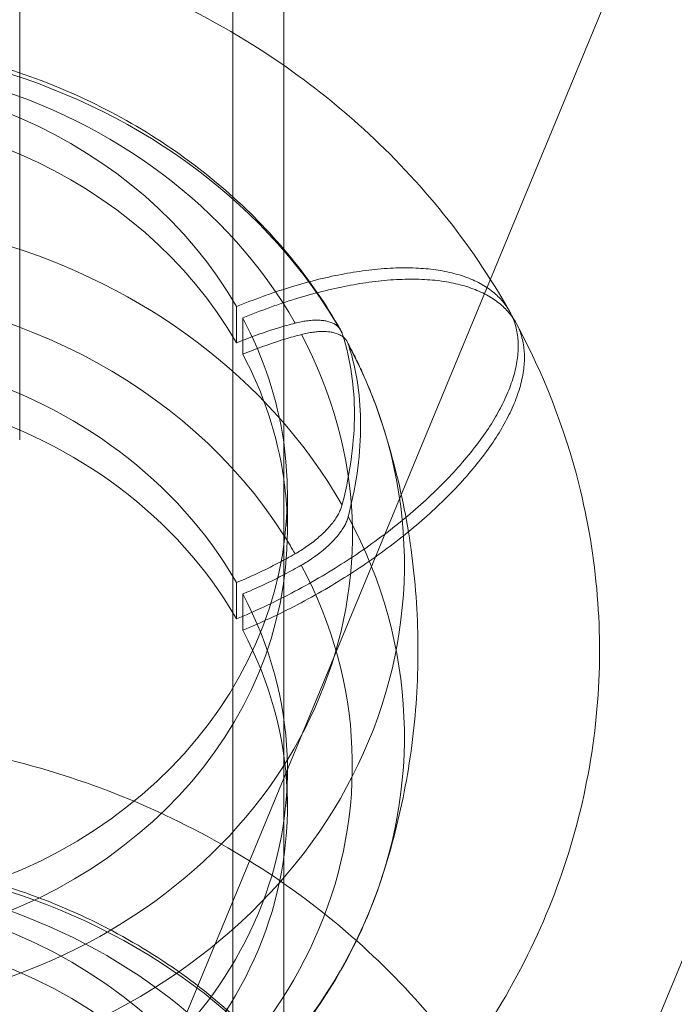
# Model space of a CAD drawing. Extents: x -7454 to 10871, y -7132 to 10096.
# Drawn here: x 3988 to 4078, y -3519 to -3384 of the extents above; entities that cross this region are included whole.
import ezdxf

# ---------------------------------------------------------------- set-up
doc = ezdxf.new("R2010")
doc.units = 0
doc.header["$LTSCALE"] = 350
doc.header["$MEASUREMENT"] = 0
doc.linetypes.add('STRICHPUNKT', pattern=[1, 0.5, -0.25, 0, -0.25])
doc.layers.get('0').update_dxf_attribs({"linetype": 'CONTINUOUS'})
doc.layers.add('TERRANO-1250', color=7, linetype='STRICHPUNKT', lineweight=35)

# ---------------------------------------------------------------- blocks, each defined once
blk = doc.blocks.new('dsa')
at = {"color": 0, "linetype": 'Continuous', "lineweight": 0}
for p, q in [((4017.94, -3958.44), (4017.94, -2418.44)), ((3988.59, -2441.56), (3988.59, -3441.56)), ((4024.94, -3456.15), (4024.94, -2548.98)), ((4377.46, -2637.1), (4053.41, -3419.44)), ((4433.17, -2660.18), (4063.4, -3552.88)), ((4053.41, -3419.44), (3994.78, -3560.98)), ((4018.45, -3423.2), (4018.45, -3428.2)), ((4018.45, -3423.2), (4018.45, -3428.2)), ((4019.31, -3424.76), (4019.31, -3429.76)), ((4019.31, -3424.76), (4019.31, -3429.76)), ((4025.45, -3454.03), (4025.45, -3449.03)), ((4024.94, -3551.07), (4024.94, -3456.15)), ((4018.44, -3461.2), (4018.44, -3466.2)), ((4018.44, -3461.2), (4018.44, -3466.2)), ((4019.31, -3462.76), (4019.3, -3467.77)), ((4019.31, -3462.76), (4019.3, -3467.77)), ((4025.44, -3492.03), (4025.44, -3487.03))]:
    blk.add_line(p, q, dxfattribs=at)
for centre, major_axis, ratio, start_param, end_param in [((3958.44, -3458.66), (-83.11, 0.02), 0.866015, 3.599961, 6.717487), ((3958.44, -3458.66), (-83.11, 0.02), 0.866015, 3.599961, 6.717487), ((3958.45, -3454.63), (-75.94, 0.01), 0.866015, 3.601096, 6.716352), ((3958.45, -3454.63), (-75.94, 0.01), 0.866015, 3.601096, 6.716352), ((3958.45, -3449.02), (67, -0.01), 0.866015, 0.461261, 3.020561), ((3958.45, -3449.02), (67, -0.01), 0.866015, 0.461261, 3.020561), ((3958.45, -3454.02), (67, -0.01), 0.866015, 0.461261, 3.020449), ((3958.45, -3454.02), (67, -0.01), 0.866015, 0.461261, 3.020449), ((3958.44, -3482.38), (-83.11, 0.02), 0.866015, 3.599961, 6.717487), ((3958.44, -3482.38), (-83.11, 0.02), 0.866015, 3.599961, 6.717487), ((3958.44, -3487.02), (67, -0.01), 0.866015, 0.461261, 3.573002), ((3958.44, -3487.02), (67, -0.01), 0.866015, 0.461261, 3.573002), ((3958.44, -3486.4), (-75.94, 0.01), 0.866015, 3.645838, 5.779354), ((3958.44, -3486.4), (-75.94, 0.01), 0.866015, 3.645838, 5.779354), ((3958.45, -3449.02), (67, -0.01), 0.866015, 0.12345, 0.431409), ((3958.45, -3449.02), (67, -0.01), 0.866015, 0.12345, 0.431409), ((3958.44, -3492.02), (67, -0.01), 0.866015, 0.461261, 3.573002), ((3958.44, -3492.02), (67, -0.01), 0.866015, 0.461261, 3.573002), ((3958.45, -3454.63), (-75.94, 0.01), 0.866015, 0.459503, 3.57476), ((3958.45, -3454.63), (-75.94, 0.01), 0.866015, 0.459503, 3.57476), ((3958.44, -3458.66), (-83.11, 0.02), 0.866015, 0.458368, 3.575895), ((3958.44, -3458.66), (-83.11, 0.02), 0.866015, 0.458368, 3.575895), ((3958.45, -3454.02), (67, -0.01), 0.866015, 0.12334, 0.431409), ((3958.45, -3454.02), (67, -0.01), 0.866015, 0.12334, 0.431409), ((3958.45, -3449.02), (67, -0.01), 0.866015, 3.602854, 6.406635), ((3958.45, -3449.02), (67, -0.01), 0.866015, 3.602854, 6.406635), ((3958.45, -3454.02), (67, -0.01), 0.866015, 0.043101, 0.12334), ((3958.45, -3454.02), (67, -0.01), 0.866015, 0.043101, 0.12334), ((3958.45, -3454.02), (67, -0.01), 0.866015, 3.602854, 6.326287), ((3958.45, -3454.02), (67, -0.01), 0.866015, 3.602854, 6.326287), ((3958.44, -3482.38), (-83.11, 0.02), 0.866015, 0.458368, 3.575895), ((3958.44, -3482.38), (-83.11, 0.02), 0.866015, 0.458368, 3.575895), ((3958.44, -3486.4), (-75.94, 0.01), 0.866015, 3.641341, 3.645838), ((3958.44, -3486.4), (-75.94, 0.01), 0.866015, 3.641341, 3.645838), ((3958.44, -3486.4), (-75.94, 0.01), 0.866015, 3.601096, 3.641341), ((3958.44, -3486.4), (-75.94, 0.01), 0.866015, 3.601096, 3.641341), ((3958.44, -3486.4), (-75.94, 0.01), 0.866015, 0.459503, 3.57476), ((3958.44, -3486.4), (-75.94, 0.01), 0.866015, 0.459503, 3.57476), ((3958.44, -3487.02), (67, -0.01), 0.866015, 3.602854, 6.714594), ((3958.44, -3487.02), (67, -0.01), 0.866015, 3.602854, 6.714594), ((3958.44, -3492.02), (67, -0.01), 0.866015, 3.602854, 6.714594), ((3958.44, -3492.02), (67, -0.01), 0.866015, 3.602854, 6.714594), ((3958.44, -3571.3), (83.11, 0), 0.866025, 0.012033, 3.12956), ((3958.44, -3571.3), (83.11, 0), 0.866025, 0.012033, 3.12956), ((3958.44, -3567.28), (75.94, 0), 0.866025, 0.013168, 3.128425), ((3958.44, -3567.28), (75.94, 0), 0.866025, 0.013168, 3.128425), ((3958.44, -3561.66), (-67, 0), 0.866025, 3.263838, 6.16094), ((3958.44, -3561.66), (-67, 0), 0.866025, 3.263838, 6.16094), ((3958.44, -3566.66), (-67, 0), 0.866025, 3.263838, 6.16094), ((3958.44, -3566.66), (-67, 0), 0.866025, 3.263838, 6.16094)]:
    blk.add_ellipse(centre, major_axis=major_axis, ratio=ratio, start_param=start_param, end_param=end_param, dxfattribs=at)
for points, knots in [([(4024.94, -3389.97), (4019.53, -3386.21), (4013.8, -3382.95), (3997.14, -3375.29), (3985.71, -3372.04), (3962.16, -3368.95), (3950.02, -3369.18), (3926.35, -3373.24), (3914.82, -3377.05), (3899.93, -3384.79), (3895.85, -3387.25), (3891.94, -3389.97)], [0.894297, 0.894297, 0.894297, 0.894297, 1.08255, 1.08255, 1.420481, 1.420481, 1.766133, 1.766133, 2.111244, 2.111244, 2.24743, 2.24743, 2.24743, 2.24743]), ([(4032.81, -3426.45), (4028.85, -3419.49), (4023.65, -3413.14), (4011.22, -3402.11), (4003.96, -3397.47), (3988.1, -3390.38), (3979.49, -3387.98), (3961.81, -3385.66), (3952.74, -3385.77), (3935.09, -3388.53), (3926.51, -3391.17), (3910.74, -3398.74), (3903.55, -3403.66), (3891.35, -3415.26), (3886.32, -3421.92), (3881.03, -3432.24), (3879.69, -3435.42), (3878.6, -3438.67)], [0.458238, 0.458238, 0.458238, 0.458238, 0.773027, 0.773027, 1.094676, 1.094676, 1.420914, 1.420914, 1.749055, 1.749055, 2.077116, 2.077116, 2.403048, 2.403048, 2.724022, 2.724022, 2.860308, 2.860308, 2.860308, 2.860308]), ([(4056.04, -3423.83), (4050.72, -3414.42), (4043.87, -3405.96), (4032.48, -3395.59), (4028.79, -3392.65), (4024.94, -3389.97)], [0.4553802, 0.4553802, 0.4553802, 0.4553802, 0.7599889, 0.7599889, 0.8942969, 0.8942969, 0.8942969, 0.8942969]), ([(4056.48, -3424.71), (4056.23, -3424.12), (4055.91, -3423.56), (4055.17, -3422.53), (4054.74, -3422.05), (4053.83, -3421.21), (4053.3, -3420.8), (4052.1, -3420.04), (4051.43, -3419.7), (4049.98, -3419.1), (4049.2, -3418.84), (4047.57, -3418.42), (4046.73, -3418.25), (4045.03, -3418.02), (4044.11, -3417.93), (4042.13, -3417.85), (4041.09, -3417.85), (4038.92, -3417.94), (4037.79, -3418.04), (4035.54, -3418.31), (4034.4, -3418.48), (4032.19, -3418.89), (4031.01, -3419.14), (4028.56, -3419.74), (4027.3, -3420.09), (4025.66, -3420.59), (4025.3, -3420.7), (4024.94, -3420.82)], [262.780107, 262.780107, 262.780107, 262.780107, 266.686554, 266.686554, 270.666566, 270.666566, 274.646663, 274.646663, 278.62676, 278.62676, 282.606856, 282.606856, 286.586953, 286.586953, 290.567209, 290.567209, 294.547466, 294.547466, 298.527723, 298.527723, 302.507979, 302.507979, 306.488538, 306.488538, 310.469097, 310.469097, 311.585805, 311.585805, 311.585805, 311.585805]), ([(4056.48, -3424.71), (4056.23, -3424.12), (4055.91, -3423.56), (4055.17, -3422.53), (4054.74, -3422.05), (4053.83, -3421.21), (4053.3, -3420.8), (4052.1, -3420.04), (4051.43, -3419.7), (4049.98, -3419.1), (4049.2, -3418.84), (4047.57, -3418.42), (4046.73, -3418.25), (4045.03, -3418.02), (4044.11, -3417.93), (4042.13, -3417.85), (4041.09, -3417.85), (4038.92, -3417.94), (4037.79, -3418.04), (4035.54, -3418.31), (4034.4, -3418.48), (4032.19, -3418.89), (4031.01, -3419.14), (4028.56, -3419.74), (4027.3, -3420.09), (4025.66, -3420.59), (4025.3, -3420.7), (4024.94, -3420.82)], [262.780107, 262.780107, 262.780107, 262.780107, 266.686554, 266.686554, 270.666566, 270.666566, 274.646663, 274.646663, 278.62676, 278.62676, 282.606856, 282.606856, 286.586953, 286.586953, 290.567209, 290.567209, 294.547466, 294.547466, 298.527723, 298.527723, 302.507979, 302.507979, 306.488538, 306.488538, 310.469097, 310.469097, 311.585805, 311.585805, 311.585805, 311.585805]), ([(4056.99, -3425.55), (4056.82, -3425.22), (4056.62, -3424.91), (4056.03, -3424.09), (4055.61, -3423.61), (4054.69, -3422.77), (4054.16, -3422.36), (4052.96, -3421.6), (4052.29, -3421.26), (4050.84, -3420.66), (4050.06, -3420.4), (4048.43, -3419.98), (4047.59, -3419.82), (4045.9, -3419.58), (4044.97, -3419.49), (4043, -3419.41), (4041.95, -3419.41), (4039.78, -3419.51), (4038.66, -3419.6), (4036.4, -3419.87), (4035.26, -3420.05), (4033.05, -3420.46), (4031.87, -3420.71), (4029.43, -3421.31), (4028.16, -3421.65), (4026.23, -3422.24), (4025.59, -3422.44), (4024.94, -3422.66)], [264.41953, 264.41953, 264.41953, 264.41953, 266.686554, 266.686554, 270.666566, 270.666566, 274.646663, 274.646663, 278.62676, 278.62676, 282.606856, 282.606856, 286.586953, 286.586953, 290.567209, 290.567209, 294.547466, 294.547466, 298.527723, 298.527723, 302.507979, 302.507979, 306.488538, 306.488538, 310.469097, 310.469097, 312.476856, 312.476856, 312.476856, 312.476856]), ([(4056.99, -3425.55), (4056.82, -3425.22), (4056.62, -3424.91), (4056.03, -3424.09), (4055.61, -3423.61), (4054.69, -3422.77), (4054.16, -3422.36), (4052.96, -3421.6), (4052.29, -3421.26), (4050.84, -3420.66), (4050.06, -3420.4), (4048.43, -3419.98), (4047.59, -3419.82), (4045.9, -3419.58), (4044.97, -3419.49), (4043, -3419.41), (4041.95, -3419.41), (4039.78, -3419.51), (4038.66, -3419.6), (4036.4, -3419.87), (4035.26, -3420.05), (4033.05, -3420.46), (4031.87, -3420.71), (4029.43, -3421.31), (4028.16, -3421.65), (4026.23, -3422.24), (4025.59, -3422.44), (4024.94, -3422.66)], [264.41953, 264.41953, 264.41953, 264.41953, 266.686554, 266.686554, 270.666566, 270.666566, 274.646663, 274.646663, 278.62676, 278.62676, 282.606856, 282.606856, 286.586953, 286.586953, 290.567209, 290.567209, 294.547466, 294.547466, 298.527723, 298.527723, 302.507979, 302.507979, 306.488538, 306.488538, 310.469097, 310.469097, 312.476856, 312.476856, 312.476856, 312.476856]), ([(4024.94, -3420.82), (4024.01, -3421.11), (4023.09, -3421.43), (4020.9, -3422.22), (4019.65, -3422.71), (4018.45, -3423.2)], [311.585805, 311.585805, 311.585805, 311.585805, 314.449656, 314.449656, 318.430216, 318.430216, 318.430216, 318.430216]), ([(4024.94, -3420.82), (4024.01, -3421.11), (4023.09, -3421.43), (4020.9, -3422.22), (4019.65, -3422.71), (4018.45, -3423.2)], [311.585805, 311.585805, 311.585805, 311.585805, 314.449656, 314.449656, 318.430216, 318.430216, 318.430216, 318.430216]), ([(4024.94, -3422.66), (4024.3, -3422.87), (4023.66, -3423.09), (4021.76, -3423.78), (4020.51, -3424.27), (4019.31, -3424.76)], [312.476856, 312.476856, 312.476856, 312.476856, 314.449656, 314.449656, 318.430216, 318.430216, 318.430216, 318.430216]), ([(4024.94, -3422.66), (4024.3, -3422.87), (4023.66, -3423.09), (4021.76, -3423.78), (4020.51, -3424.27), (4019.31, -3424.76)], [312.476856, 312.476856, 312.476856, 312.476856, 314.449656, 314.449656, 318.430216, 318.430216, 318.430216, 318.430216]), ([(3860.84, -3517.2), (3866.16, -3526.61), (3873.01, -3535.07), (3889.29, -3549.9), (3898.83, -3556.13), (3919.74, -3565.74), (3931.17, -3568.99), (3954.73, -3572.08), (3966.87, -3571.85), (3990.53, -3567.79), (4002.06, -3563.98), (4023.14, -3553.03), (4032.73, -3545.97), (4048.69, -3529.37), (4055.2, -3519.96), (4064.34, -3499.9), (4067.15, -3489.35), (4069, -3468.23), (4068.13, -3457.68), (4063.64, -3439.9), (4060.73, -3432.48), (4056.99, -3425.55)], [3.596973, 3.596973, 3.596973, 3.596973, 3.901582, 3.901582, 4.224143, 4.224143, 4.562074, 4.562074, 4.907725, 4.907725, 5.252837, 5.252837, 5.588771, 5.588771, 5.907481, 5.907481, 6.207872, 6.207872, 6.49854, 6.49854, 6.72017, 6.72017, 6.72017, 6.72017]), ([(4018.44, -3466.2), (4019.64, -3465.71), (4020.89, -3465.16), (4023.44, -3463.97), (4024.73, -3463.33), (4027.29, -3461.98), (4028.56, -3461.28), (4031, -3459.85), (4032.18, -3459.13), (4034.39, -3457.7), (4035.53, -3456.94), (4037.79, -3455.34), (4038.91, -3454.5), (4041.08, -3452.8), (4042.13, -3451.93), (4044.1, -3450.21), (4045.03, -3449.36), (4046.72, -3447.72), (4047.57, -3446.86), (4049.19, -3445.09), (4049.97, -3444.19), (4051.42, -3442.38), (4052.09, -3441.48), (4053.29, -3439.74), (4053.83, -3438.89), (4054.74, -3437.28), (4055.17, -3436.45), (4055.92, -3434.79), (4056.24, -3433.95), (4056.75, -3432.32), (4056.94, -3431.53), (4057.18, -3430.01), (4057.24, -3429.3), (4057.24, -3428.63), (4057.24, -3427.97), (4057.18, -3427.3), (4056.94, -3425.99), (4056.75, -3425.35), (4056.49, -3424.74), (4056.48, -3424.73), (4056.48, -3424.71)], [191.062815, 191.062815, 191.062815, 191.062815, 195.043374, 195.043374, 199.023933, 199.023933, 203.004492, 203.004492, 206.985051, 206.985051, 210.965308, 210.965308, 214.945564, 214.945564, 218.925821, 218.925821, 222.906078, 222.906078, 226.886174, 226.886174, 230.866271, 230.866271, 234.846367, 234.846367, 238.826464, 238.826464, 242.806477, 242.806477, 246.78649, 246.78649, 250.766502, 250.766502, 254.746515, 254.746515, 254.746515, 258.726528, 258.726528, 262.706541, 262.706541, 262.780107, 262.780107, 262.780107, 262.780107]), ([(4018.44, -3466.2), (4019.64, -3465.71), (4020.89, -3465.16), (4023.44, -3463.97), (4024.73, -3463.33), (4027.29, -3461.98), (4028.56, -3461.28), (4031, -3459.85), (4032.18, -3459.13), (4034.39, -3457.7), (4035.53, -3456.94), (4037.79, -3455.34), (4038.91, -3454.5), (4041.08, -3452.8), (4042.13, -3451.93), (4044.1, -3450.21), (4045.03, -3449.36), (4046.72, -3447.72), (4047.57, -3446.86), (4049.19, -3445.09), (4049.97, -3444.19), (4051.42, -3442.38), (4052.09, -3441.48), (4053.29, -3439.74), (4053.83, -3438.89), (4054.74, -3437.28), (4055.17, -3436.45), (4055.92, -3434.79), (4056.24, -3433.95), (4056.75, -3432.32), (4056.94, -3431.53), (4057.18, -3430.01), (4057.24, -3429.3), (4057.24, -3428.63), (4057.24, -3427.97), (4057.18, -3427.3), (4056.94, -3425.99), (4056.75, -3425.35), (4056.49, -3424.74), (4056.48, -3424.73), (4056.48, -3424.71)], [191.062815, 191.062815, 191.062815, 191.062815, 195.043374, 195.043374, 199.023933, 199.023933, 203.004492, 203.004492, 206.985051, 206.985051, 210.965308, 210.965308, 214.945564, 214.945564, 218.925821, 218.925821, 222.906078, 222.906078, 226.886174, 226.886174, 230.866271, 230.866271, 234.846367, 234.846367, 238.826464, 238.826464, 242.806477, 242.806477, 246.78649, 246.78649, 250.766502, 250.766502, 254.746515, 254.746515, 254.746515, 258.726528, 258.726528, 262.706541, 262.706541, 262.780107, 262.780107, 262.780107, 262.780107]), ([(4026.52, -3425.48), (4025.78, -3425.67), (4025.02, -3425.88), (4023.27, -3426.41), (4022.28, -3426.74), (4020.32, -3427.45), (4019.36, -3427.82), (4018.45, -3428.2)], [40.411936, 40.411936, 40.411936, 40.411936, 42.791111, 42.791111, 45.847915, 45.847915, 48.895241, 48.895241, 48.895241, 48.895241]), ([(4026.52, -3425.48), (4025.78, -3425.67), (4025.02, -3425.88), (4023.27, -3426.41), (4022.28, -3426.74), (4020.32, -3427.45), (4019.36, -3427.82), (4018.45, -3428.2)], [40.411936, 40.411936, 40.411936, 40.411936, 42.791111, 42.791111, 45.847915, 45.847915, 48.895241, 48.895241, 48.895241, 48.895241]), ([(4019.3, -3467.77), (4020.5, -3467.27), (4021.75, -3466.72), (4024.3, -3465.53), (4025.59, -3464.89), (4028.15, -3463.55), (4029.42, -3462.84), (4031.87, -3461.42), (4033.04, -3460.69), (4035.26, -3459.27), (4036.39, -3458.5), (4038.65, -3456.9), (4039.77, -3456.07), (4041.94, -3454.36), (4042.99, -3453.5), (4044.96, -3451.78), (4045.89, -3450.92), (4047.58, -3449.29), (4048.43, -3448.42), (4050.06, -3446.65), (4050.84, -3445.75), (4052.29, -3443.95), (4052.96, -3443.05), (4054.16, -3441.3), (4054.69, -3440.45), (4055.6, -3438.84), (4056.03, -3438.01), (4056.78, -3436.35), (4057.1, -3435.51), (4057.61, -3433.88), (4057.8, -3433.09), (4058.04, -3431.58), (4058.1, -3430.86), (4058.1, -3430.2), (4058.1, -3429.53), (4058.05, -3428.86), (4057.8, -3427.55), (4057.61, -3426.91), (4057.25, -3426.05), (4057.13, -3425.8), (4056.99, -3425.55)], [191.062815, 191.062815, 191.062815, 191.062815, 195.043374, 195.043374, 199.023933, 199.023933, 203.004492, 203.004492, 206.985051, 206.985051, 210.965308, 210.965308, 214.945564, 214.945564, 218.925821, 218.925821, 222.906078, 222.906078, 226.886174, 226.886174, 230.866271, 230.866271, 234.846367, 234.846367, 238.826464, 238.826464, 242.806477, 242.806477, 246.78649, 246.78649, 250.766502, 250.766502, 254.746515, 254.746515, 254.746515, 258.726528, 258.726528, 262.706541, 262.706541, 264.41953, 264.41953, 264.41953, 264.41953]), ([(4019.3, -3467.77), (4020.5, -3467.27), (4021.75, -3466.72), (4024.3, -3465.53), (4025.59, -3464.89), (4028.15, -3463.55), (4029.42, -3462.84), (4031.87, -3461.42), (4033.04, -3460.69), (4035.26, -3459.27), (4036.39, -3458.5), (4038.65, -3456.9), (4039.77, -3456.07), (4041.94, -3454.36), (4042.99, -3453.5), (4044.96, -3451.78), (4045.89, -3450.92), (4047.58, -3449.29), (4048.43, -3448.42), (4050.06, -3446.65), (4050.84, -3445.75), (4052.29, -3443.95), (4052.96, -3443.05), (4054.16, -3441.3), (4054.69, -3440.45), (4055.6, -3438.84), (4056.03, -3438.01), (4056.78, -3436.35), (4057.1, -3435.51), (4057.61, -3433.88), (4057.8, -3433.09), (4058.04, -3431.58), (4058.1, -3430.86), (4058.1, -3430.2), (4058.1, -3429.53), (4058.05, -3428.86), (4057.8, -3427.55), (4057.61, -3426.91), (4057.25, -3426.05), (4057.13, -3425.8), (4056.99, -3425.55)], [191.062815, 191.062815, 191.062815, 191.062815, 195.043374, 195.043374, 199.023933, 199.023933, 203.004492, 203.004492, 206.985051, 206.985051, 210.965308, 210.965308, 214.945564, 214.945564, 218.925821, 218.925821, 222.906078, 222.906078, 226.886174, 226.886174, 230.866271, 230.866271, 234.846367, 234.846367, 238.826464, 238.826464, 242.806477, 242.806477, 246.78649, 246.78649, 250.766502, 250.766502, 254.746515, 254.746515, 254.746515, 258.726528, 258.726528, 262.706541, 262.706541, 264.41953, 264.41953, 264.41953, 264.41953]), ([(4032.98, -3426.82), (4032.96, -3426.77), (4032.94, -3426.72), (4032.86, -3426.52), (4032.79, -3426.39), (4032.61, -3426.15), (4032.51, -3426.04), (4032.3, -3425.84), (4032.18, -3425.74), (4031.9, -3425.57), (4031.74, -3425.49), (4031.4, -3425.35), (4031.22, -3425.29), (4030.84, -3425.19), (4030.65, -3425.15), (4030.25, -3425.1), (4030.04, -3425.08), (4029.58, -3425.06), (4029.34, -3425.06), (4028.83, -3425.08), (4028.57, -3425.1), (4028.04, -3425.17), (4027.78, -3425.21), (4027.27, -3425.3), (4026.99, -3425.36), (4026.64, -3425.44), (4026.58, -3425.46), (4026.52, -3425.48)], [1.506957, 1.506957, 1.506957, 1.506957, 1.851238, 1.851238, 2.776857, 2.776857, 3.702477, 3.702477, 4.62813, 4.62813, 5.553783, 5.553783, 6.479437, 6.479437, 7.40509, 7.40509, 8.330791, 8.330791, 9.256491, 9.256491, 10.182192, 10.182192, 11.107892, 11.107892, 12.033643, 12.033643, 12.238364, 12.238364, 12.238364, 12.238364]), ([(4032.98, -3426.82), (4032.96, -3426.77), (4032.94, -3426.72), (4032.86, -3426.52), (4032.79, -3426.39), (4032.61, -3426.15), (4032.51, -3426.04), (4032.3, -3425.84), (4032.18, -3425.74), (4031.9, -3425.57), (4031.74, -3425.49), (4031.4, -3425.35), (4031.22, -3425.29), (4030.84, -3425.19), (4030.65, -3425.15), (4030.25, -3425.1), (4030.04, -3425.08), (4029.58, -3425.06), (4029.34, -3425.06), (4028.83, -3425.08), (4028.57, -3425.1), (4028.04, -3425.17), (4027.78, -3425.21), (4027.27, -3425.3), (4026.99, -3425.36), (4026.64, -3425.44), (4026.58, -3425.46), (4026.52, -3425.48)], [1.506957, 1.506957, 1.506957, 1.506957, 1.851238, 1.851238, 2.776857, 2.776857, 3.702477, 3.702477, 4.62813, 4.62813, 5.553783, 5.553783, 6.479437, 6.479437, 7.40509, 7.40509, 8.330791, 8.330791, 9.256491, 9.256491, 10.182192, 10.182192, 11.107892, 11.107892, 12.033643, 12.033643, 12.238364, 12.238364, 12.238364, 12.238364]), ([(4027.38, -3427.04), (4026.64, -3427.23), (4025.88, -3427.44), (4024.13, -3427.98), (4023.14, -3428.31), (4021.19, -3429.01), (4020.23, -3429.38), (4019.31, -3429.76)], [40.411936, 40.411936, 40.411936, 40.411936, 42.791111, 42.791111, 45.847915, 45.847915, 48.895241, 48.895241, 48.895241, 48.895241]), ([(4027.38, -3427.04), (4026.64, -3427.23), (4025.88, -3427.44), (4024.13, -3427.98), (4023.14, -3428.31), (4021.19, -3429.01), (4020.23, -3429.38), (4019.31, -3429.76)], [40.411936, 40.411936, 40.411936, 40.411936, 42.791111, 42.791111, 45.847915, 45.847915, 48.895241, 48.895241, 48.895241, 48.895241]), ([(4033.84, -3428.39), (4033.82, -3428.33), (4033.8, -3428.28), (4033.72, -3428.09), (4033.65, -3427.95), (4033.47, -3427.71), (4033.38, -3427.6), (4033.16, -3427.4), (4033.04, -3427.31), (4032.76, -3427.13), (4032.6, -3427.05), (4032.27, -3426.91), (4032.08, -3426.85), (4031.71, -3426.75), (4031.51, -3426.72), (4031.12, -3426.66), (4030.9, -3426.64), (4030.44, -3426.62), (4030.2, -3426.62), (4029.69, -3426.64), (4029.43, -3426.67), (4028.91, -3426.73), (4028.64, -3426.77), (4028.13, -3426.86), (4027.86, -3426.92), (4027.51, -3427.01), (4027.44, -3427.02), (4027.38, -3427.04)], [1.506957, 1.506957, 1.506957, 1.506957, 1.851238, 1.851238, 2.776857, 2.776857, 3.702477, 3.702477, 4.62813, 4.62813, 5.553783, 5.553783, 6.479437, 6.479437, 7.40509, 7.40509, 8.330791, 8.330791, 9.256491, 9.256491, 10.182192, 10.182192, 11.107892, 11.107892, 12.033643, 12.033643, 12.238364, 12.238364, 12.238364, 12.238364]), ([(4033.84, -3428.39), (4033.82, -3428.33), (4033.8, -3428.28), (4033.72, -3428.09), (4033.65, -3427.95), (4033.47, -3427.71), (4033.38, -3427.6), (4033.16, -3427.4), (4033.04, -3427.31), (4032.76, -3427.13), (4032.6, -3427.05), (4032.27, -3426.91), (4032.08, -3426.85), (4031.71, -3426.75), (4031.51, -3426.72), (4031.12, -3426.66), (4030.9, -3426.64), (4030.44, -3426.62), (4030.2, -3426.62), (4029.69, -3426.64), (4029.43, -3426.67), (4028.91, -3426.73), (4028.64, -3426.77), (4028.13, -3426.86), (4027.86, -3426.92), (4027.51, -3427.01), (4027.44, -3427.02), (4027.38, -3427.04)], [1.506957, 1.506957, 1.506957, 1.506957, 1.851238, 1.851238, 2.776857, 2.776857, 3.702477, 3.702477, 4.62813, 4.62813, 5.553783, 5.553783, 6.479437, 6.479437, 7.40509, 7.40509, 8.330791, 8.330791, 9.256491, 9.256491, 10.182192, 10.182192, 11.107892, 11.107892, 12.033643, 12.033643, 12.238364, 12.238364, 12.238364, 12.238364]), ([(4032.97, -3450.54), (4033, -3450.44), (4033.03, -3450.34), (4033.61, -3448.04), (4034.02, -3445.88), (4034.56, -3441.76), (4034.68, -3439.8), (4034.68, -3436.15), (4034.56, -3434.29), (4034.02, -3430.62), (4033.61, -3428.8), (4033.03, -3426.98), (4033, -3426.9), (4032.98, -3426.82)], [136.222328, 136.222328, 136.222328, 136.222328, 136.720475, 136.720475, 147.668674, 147.668674, 158.616872, 158.616872, 169.565071, 169.565071, 180.51327, 180.51327, 181.011416, 181.011416, 181.011416, 181.011416]), ([(4032.97, -3450.54), (4033, -3450.44), (4033.03, -3450.34), (4033.61, -3448.04), (4034.02, -3445.88), (4034.56, -3441.76), (4034.68, -3439.8), (4034.68, -3436.15), (4034.56, -3434.29), (4034.02, -3430.62), (4033.61, -3428.8), (4033.03, -3426.98), (4033, -3426.9), (4032.98, -3426.82)], [136.222328, 136.222328, 136.222328, 136.222328, 136.720475, 136.720475, 147.668674, 147.668674, 158.616872, 158.616872, 169.565071, 169.565071, 180.51327, 180.51327, 181.011416, 181.011416, 181.011416, 181.011416]), ([(4038.29, -3438.7), (4038.05, -3437.97), (4037.79, -3437.24), (4037.25, -3435.8), (4036.97, -3435.08), (4036.38, -3433.65), (4036.08, -3432.94), (4035.44, -3431.52), (4035.11, -3430.82), (4034.42, -3429.43), (4034.07, -3428.74), (4033.7, -3428.05)], [0.2809719, 0.2809719, 0.2809719, 0.2809719, 0.3116021, 0.3116021, 0.3422322, 0.3422322, 0.3728624, 0.3728624, 0.4034926, 0.4034926, 0.4341227, 0.4341227, 0.4341227, 0.4341227]), ([(4033.84, -3452.11), (4033.86, -3452), (4033.89, -3451.9), (4034.47, -3449.6), (4034.88, -3447.45), (4035.42, -3443.33), (4035.54, -3441.36), (4035.54, -3437.72), (4035.42, -3435.85), (4034.89, -3432.18), (4034.47, -3430.36), (4033.89, -3428.54), (4033.87, -3428.46), (4033.84, -3428.39)], [136.222328, 136.222328, 136.222328, 136.222328, 136.720475, 136.720475, 147.668674, 147.668674, 158.616872, 158.616872, 169.565071, 169.565071, 180.51327, 180.51327, 181.011416, 181.011416, 181.011416, 181.011416]), ([(4033.84, -3452.11), (4033.86, -3452), (4033.89, -3451.9), (4034.47, -3449.6), (4034.88, -3447.45), (4035.42, -3443.33), (4035.54, -3441.36), (4035.54, -3437.72), (4035.42, -3435.85), (4034.89, -3432.18), (4034.47, -3430.36), (4033.89, -3428.54), (4033.87, -3428.46), (4033.84, -3428.39)], [136.222328, 136.222328, 136.222328, 136.222328, 136.720475, 136.720475, 147.668674, 147.668674, 158.616872, 158.616872, 169.565071, 169.565071, 180.51327, 180.51327, 181.011416, 181.011416, 181.011416, 181.011416]), ([(4038.28, -3502.35), (4039.61, -3498.38), (4040.71, -3494.25), (4042.37, -3485.79), (4042.94, -3481.46), (4043.51, -3472.73), (4043.51, -3468.33), (4042.94, -3459.6), (4042.38, -3455.27), (4040.71, -3446.81), (4039.62, -3442.68), (4038.29, -3438.71)], [6.0019628, 6.0019628, 6.0019628, 6.0019628, 6.1143892, 6.1143892, 6.2268156, 6.2268156, 6.3392419, 6.3392419, 6.4516683, 6.4516683, 6.5640946, 6.5640946, 6.5640946, 6.5640946]), ([(4026.51, -3457.24), (4026.58, -3457.2), (4026.64, -3457.17), (4026.99, -3456.97), (4027.26, -3456.8), (4027.77, -3456.47), (4028.04, -3456.29), (4028.56, -3455.92), (4028.83, -3455.72), (4029.33, -3455.33), (4029.57, -3455.12), (4030.03, -3454.72), (4030.25, -3454.53), (4030.64, -3454.14), (4030.84, -3453.94), (4031.22, -3453.53), (4031.4, -3453.32), (4031.74, -3452.9), (4031.89, -3452.69), (4032.17, -3452.29), (4032.29, -3452.09), (4032.51, -3451.72), (4032.61, -3451.52), (4032.78, -3451.14), (4032.86, -3450.94), (4032.94, -3450.68), (4032.96, -3450.61), (4032.97, -3450.54)], [47.005543, 47.005543, 47.005543, 47.005543, 47.210264, 47.210264, 48.136014, 48.136014, 49.061715, 49.061715, 49.987415, 49.987415, 50.913116, 50.913116, 51.838817, 51.838817, 52.76447, 52.76447, 53.690123, 53.690123, 54.615777, 54.615777, 55.54143, 55.54143, 56.467049, 56.467049, 57.392668, 57.392668, 57.73695, 57.73695, 57.73695, 57.73695]), ([(4026.51, -3457.24), (4026.58, -3457.2), (4026.64, -3457.17), (4026.99, -3456.97), (4027.26, -3456.8), (4027.77, -3456.47), (4028.04, -3456.29), (4028.56, -3455.92), (4028.83, -3455.72), (4029.33, -3455.33), (4029.57, -3455.12), (4030.03, -3454.72), (4030.25, -3454.53), (4030.64, -3454.14), (4030.84, -3453.94), (4031.22, -3453.53), (4031.4, -3453.32), (4031.74, -3452.9), (4031.89, -3452.69), (4032.17, -3452.29), (4032.29, -3452.09), (4032.51, -3451.72), (4032.61, -3451.52), (4032.78, -3451.14), (4032.86, -3450.94), (4032.94, -3450.68), (4032.96, -3450.61), (4032.97, -3450.54)], [47.005543, 47.005543, 47.005543, 47.005543, 47.210264, 47.210264, 48.136014, 48.136014, 49.061715, 49.061715, 49.987415, 49.987415, 50.913116, 50.913116, 51.838817, 51.838817, 52.76447, 52.76447, 53.690123, 53.690123, 54.615777, 54.615777, 55.54143, 55.54143, 56.467049, 56.467049, 57.392668, 57.392668, 57.73695, 57.73695, 57.73695, 57.73695]), ([(4027.37, -3458.8), (4027.44, -3458.77), (4027.5, -3458.73), (4027.85, -3458.53), (4028.12, -3458.36), (4028.64, -3458.03), (4028.9, -3457.85), (4029.43, -3457.48), (4029.69, -3457.28), (4030.19, -3456.89), (4030.44, -3456.69), (4030.9, -3456.29), (4031.11, -3456.09), (4031.5, -3455.71), (4031.7, -3455.51), (4032.08, -3455.1), (4032.26, -3454.88), (4032.6, -3454.47), (4032.75, -3454.26), (4033.03, -3453.85), (4033.16, -3453.65), (4033.37, -3453.28), (4033.47, -3453.09), (4033.64, -3452.7), (4033.72, -3452.5), (4033.8, -3452.24), (4033.82, -3452.17), (4033.84, -3452.11)], [47.005543, 47.005543, 47.005543, 47.005543, 47.210264, 47.210264, 48.136014, 48.136014, 49.061715, 49.061715, 49.987415, 49.987415, 50.913116, 50.913116, 51.838817, 51.838817, 52.76447, 52.76447, 53.690123, 53.690123, 54.615777, 54.615777, 55.54143, 55.54143, 56.467049, 56.467049, 57.392668, 57.392668, 57.73695, 57.73695, 57.73695, 57.73695]), ([(4027.37, -3458.8), (4027.44, -3458.77), (4027.5, -3458.73), (4027.85, -3458.53), (4028.12, -3458.36), (4028.64, -3458.03), (4028.9, -3457.85), (4029.43, -3457.48), (4029.69, -3457.28), (4030.19, -3456.89), (4030.44, -3456.69), (4030.9, -3456.29), (4031.11, -3456.09), (4031.5, -3455.71), (4031.7, -3455.51), (4032.08, -3455.1), (4032.26, -3454.88), (4032.6, -3454.47), (4032.75, -3454.26), (4033.03, -3453.85), (4033.16, -3453.65), (4033.37, -3453.28), (4033.47, -3453.09), (4033.64, -3452.7), (4033.72, -3452.5), (4033.8, -3452.24), (4033.82, -3452.17), (4033.84, -3452.11)], [47.005543, 47.005543, 47.005543, 47.005543, 47.210264, 47.210264, 48.136014, 48.136014, 49.061715, 49.061715, 49.987415, 49.987415, 50.913116, 50.913116, 51.838817, 51.838817, 52.76447, 52.76447, 53.690123, 53.690123, 54.615777, 54.615777, 55.54143, 55.54143, 56.467049, 56.467049, 57.392668, 57.392668, 57.73695, 57.73695, 57.73695, 57.73695]), ([(4018.44, -3461.2), (4019.36, -3460.82), (4020.32, -3460.4), (4022.27, -3459.49), (4023.26, -3459), (4025.01, -3458.08), (4025.77, -3457.66), (4026.51, -3457.24)], [146.729322, 146.729322, 146.729322, 146.729322, 149.776648, 149.776648, 152.833452, 152.833452, 155.212627, 155.212627, 155.212627, 155.212627]), ([(4018.44, -3461.2), (4019.36, -3460.82), (4020.32, -3460.4), (4022.27, -3459.49), (4023.26, -3459), (4025.01, -3458.08), (4025.77, -3457.66), (4026.51, -3457.24)], [146.729322, 146.729322, 146.729322, 146.729322, 149.776648, 149.776648, 152.833452, 152.833452, 155.212627, 155.212627, 155.212627, 155.212627]), ([(4019.31, -3462.76), (4020.22, -3462.39), (4021.18, -3461.96), (4023.13, -3461.05), (4024.13, -3460.56), (4025.87, -3459.64), (4026.63, -3459.23), (4027.37, -3458.8)], [146.729322, 146.729322, 146.729322, 146.729322, 149.776648, 149.776648, 152.833452, 152.833452, 155.212627, 155.212627, 155.212627, 155.212627]), ([(4019.31, -3462.76), (4020.22, -3462.39), (4021.18, -3461.96), (4023.13, -3461.05), (4024.13, -3460.56), (4025.87, -3459.64), (4026.63, -3459.23), (4027.37, -3458.8)], [146.729322, 146.729322, 146.729322, 146.729322, 149.776648, 149.776648, 152.833452, 152.833452, 155.212627, 155.212627, 155.212627, 155.212627]), ([(4049.83, -3526.84), (4049.14, -3525.9), (4048.44, -3524.97), (4040.91, -3515.36), (4032.72, -3507.85), (4014.08, -3495.27), (4003.52, -3490.36), (3981.08, -3483.68), (3969.16, -3482.02), (3945.22, -3482.26), (3933.2, -3484.19), (3910.41, -3491.57), (3899.63, -3496.97), (3881.26, -3510.37), (3873.46, -3518.04), (3867.05, -3526.83)], [0.563275, 0.563275, 0.563275, 0.563275, 0.596212, 0.596212, 0.909036, 0.909036, 1.239562, 1.239562, 1.582156, 1.582156, 1.928572, 1.928572, 2.270513, 2.270513, 2.578213, 2.578213, 2.578213, 2.578213]), ([(4038.28, -3551.33), (4035.81, -3543.9), (4032, -3536.87), (4022.08, -3524.1), (4015.93, -3518.41), (4001.86, -3508.94), (3993.92, -3505.2), (3977.06, -3500.09), (3968.14, -3498.75), (3950.24, -3498.6), (3941.27, -3499.81), (3924.2, -3504.69), (3916.11, -3508.36), (3901.68, -3517.78), (3895.33, -3523.53), (3885.09, -3536.48), (3881.16, -3543.67), (3878.61, -3551.28), (3878.6, -3551.31), (3878.59, -3551.33)], [0.281142, 0.281142, 0.281142, 0.281142, 0.592258, 0.592258, 0.910107, 0.910107, 1.234081, 1.234081, 1.561417, 1.561417, 1.889743, 1.889743, 2.217186, 2.217186, 2.541372, 2.541372, 2.8594, 2.8594, 2.860451, 2.860451, 2.860451, 2.860451]), ([(3884.07, -3514.59), (3888.04, -3521.54), (3893.24, -3527.89), (3905.66, -3538.92), (3912.92, -3543.56), (3928.78, -3550.65), (3937.39, -3553.06), (3955.07, -3555.37), (3964.14, -3555.26), (3981.79, -3552.51), (3990.37, -3549.86), (4006.14, -3542.29), (4013.34, -3537.37), (4025.54, -3525.77), (4030.57, -3519.11), (4035.86, -3508.79), (4037.2, -3505.61), (4038.28, -3502.36)], [3.599831, 3.599831, 3.599831, 3.599831, 3.91462, 3.91462, 4.236269, 4.236269, 4.562507, 4.562507, 4.890648, 4.890648, 5.218709, 5.218709, 5.544641, 5.544641, 5.865614, 5.865614, 6.0019, 6.0019, 6.0019, 6.0019])]:
    blk.add_open_spline(points, degree=3, knots=knots, dxfattribs=at)

msp = doc.modelspace()

# ---------------------------------------------------------------- block references
at = {"layer": 'TERRANO-1250'}
msp.add_blockref('dsa', (-0.41, 0.05), dxfattribs=at)

doc.saveas('drawing.dxf')
